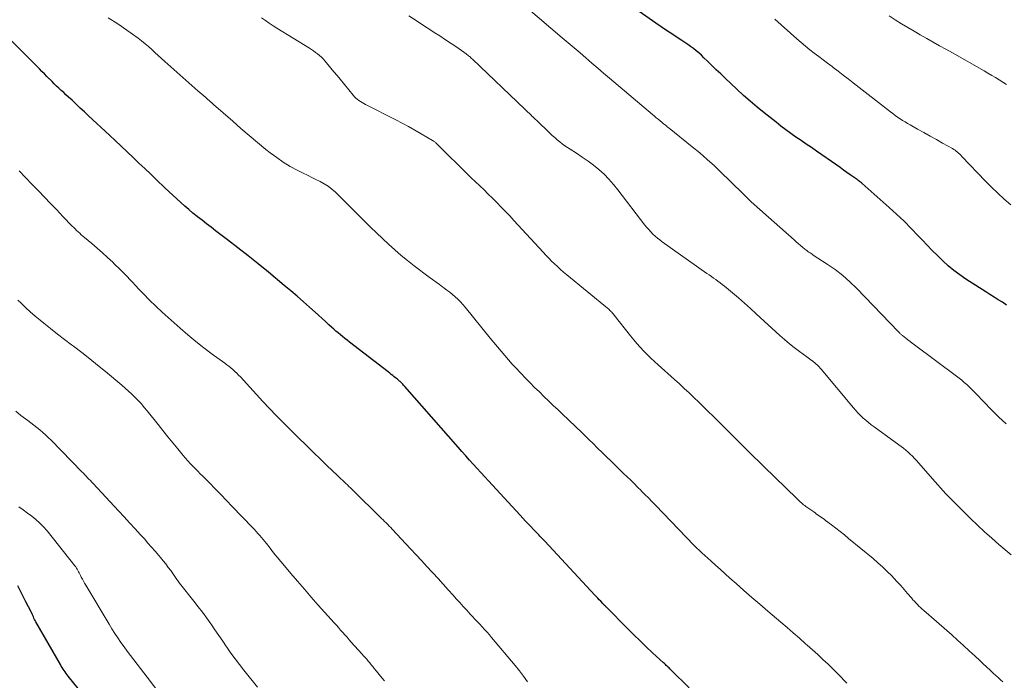
# Model space of a CAD drawing. Units: feet. Extents: x 1924995 to 1930035, y 520000 to 525001.
# Drawn here: x 1927333 to 1927482, y 520538 to 520638 of the extents above; entities that cross this region are included whole.
import ezdxf

# ---------------------------------------------------------------- set-up
doc = ezdxf.new("R2010")
doc.units = ezdxf.units.FT
doc.header["$LTSCALE"] = 100
doc.header["$MEASUREMENT"] = 0
doc.layers.add('CONTOUR INDEX', color=32, linetype='Continuous', lineweight=25)
doc.layers.add('CONTOUR INTERMEDIATE', color=40, linetype='Continuous', lineweight=15)

msp = doc.modelspace()

# ---------------------------------------------------------------- linework, layer by layer
at = {"layer": 'CONTOUR INDEX', "flags": 128}
for points, elevation in [([(1927482.11, 520594.92), (1927481.49, 520595.33), (1927480.87, 520595.73), (1927480.25, 520596.13), (1927479.62, 520596.53), (1927479, 520596.93), (1927475.99, 520598.85), (1927475.07, 520599.47), (1927474.18, 520600.14), (1927473.33, 520600.85), (1927472.5, 520601.6), (1927471.7, 520602.38), (1927470.91, 520603.17), (1927470.13, 520603.97), (1927469.36, 520604.78), (1927468.79, 520605.39), (1927467.73, 520606.49), (1927466.64, 520607.57), (1927465.53, 520608.62), (1927464.4, 520609.65), (1927460.32, 520613.26), (1927460.2, 520613.37), (1927460.07, 520613.47), (1927459.94, 520613.58), (1927459.81, 520613.68), (1927459.68, 520613.77), (1927459.55, 520613.87), (1927459.42, 520613.97), (1927459.28, 520614.06), (1927458.53, 520614.59), (1927458.03, 520614.95), (1927457.52, 520615.3), (1927457.01, 520615.66), (1927456.5, 520616.01), (1927453.42, 520618.14), (1927452.65, 520618.68), (1927451.88, 520619.21), (1927451.1, 520619.74), (1927450.33, 520620.27), (1927449.57, 520620.81), (1927448.81, 520621.36), (1927448.06, 520621.92), (1927447.32, 520622.5), (1927445.52, 520623.93), (1927444.47, 520624.79), (1927443.43, 520625.67), (1927442.41, 520626.57), (1927441.41, 520627.49), (1927439.62, 520629.17), (1927438.96, 520629.8), (1927438.3, 520630.43), (1927437.64, 520631.07), (1927436.99, 520631.71), (1927436.43, 520632.25), (1927436.05, 520632.62), (1927435.66, 520632.97), (1927435.25, 520633.3), (1927434.84, 520633.63), (1927434.41, 520633.94), (1927433.99, 520634.25), (1927433.55, 520634.55), (1927433.11, 520634.84), (1927432.37, 520635.31), (1927431.56, 520635.84), (1927430.76, 520636.38), (1927429.96, 520636.92), (1927429.17, 520637.47), (1927423.61, 520641.4)], 960), ([(1927434.22, 520537.12), (1927431.43, 520539.88), (1927431.3, 520540.02), (1927431.16, 520540.15), (1927431.03, 520540.28), (1927430.89, 520540.41), (1927430.75, 520540.54), (1927430.62, 520540.67), (1927430.48, 520540.8), (1927430.34, 520540.92), (1927428.69, 520542.44), (1927427.73, 520543.34), (1927426.78, 520544.24), (1927425.84, 520545.16), (1927424.91, 520546.08), (1927421.7, 520549.31), (1927421.63, 520549.38), (1927421.56, 520549.45), (1927421.5, 520549.52), (1927421.43, 520549.59), (1927421.36, 520549.66), (1927421.29, 520549.73), (1927421.23, 520549.8), (1927421.16, 520549.87), (1927420.85, 520550.2), (1927420.63, 520550.44), (1927420.4, 520550.67), (1927420.18, 520550.91), (1927419.96, 520551.15), (1927412.42, 520559.26), (1927412.27, 520559.42), (1927412.12, 520559.58), (1927411.97, 520559.74), (1927411.81, 520559.9), (1927411.66, 520560.06), (1927411.51, 520560.22), (1927411.35, 520560.38), (1927411.2, 520560.54), (1927410.7, 520561.06), (1927410.3, 520561.48), (1927409.9, 520561.9), (1927409.5, 520562.32), (1927409.11, 520562.74), (1927408.68, 520563.2), (1927408.07, 520563.86), (1927407.47, 520564.51), (1927406.86, 520565.17), (1927406.26, 520565.83), (1927403.91, 520568.37), (1927403.33, 520569), (1927402.75, 520569.63), (1927402.18, 520570.26), (1927401.6, 520570.9), (1927401.03, 520571.53), (1927400.46, 520572.17), (1927399.89, 520572.81), (1927399.33, 520573.45), (1927391.25, 520582.64), (1927391.15, 520582.75), (1927391.06, 520582.85), (1927390.96, 520582.96), (1927390.86, 520583.06), (1927390.76, 520583.16), (1927390.66, 520583.26), (1927390.56, 520583.36), (1927390.45, 520583.45), (1927390.4, 520583.5), (1927390.27, 520583.61), (1927390.14, 520583.72), (1927390.01, 520583.83), (1927389.87, 520583.94), (1927389.68, 520584.1), (1927389.46, 520584.28), (1927389.23, 520584.46), (1927388.99, 520584.64), (1927388.76, 520584.82), (1927382.9, 520589.34), (1927382.56, 520589.61), (1927382.21, 520589.88), (1927381.87, 520590.16), (1927381.54, 520590.44), (1927381.2, 520590.72), (1927380.87, 520591), (1927380.54, 520591.29), (1927380.22, 520591.59), (1927379.82, 520591.95), (1927379.3, 520592.43), (1927378.78, 520592.91), (1927378.25, 520593.38), (1927377.73, 520593.85), (1927376.9, 520594.59), (1927375.95, 520595.43), (1927375, 520596.26), (1927374.04, 520597.08), (1927373.07, 520597.89), (1927370.68, 520599.87), (1927369.15, 520601.12), (1927367.61, 520602.36), (1927366.05, 520603.58), (1927364.49, 520604.78), (1927362.7, 520606.14), (1927362.02, 520606.66), (1927361.34, 520607.18), (1927360.66, 520607.71), (1927359.99, 520608.24), (1927359.92, 520608.3), (1927359.28, 520608.81), (1927358.66, 520609.33), (1927358.04, 520609.86), (1927357.44, 520610.4), (1927356.83, 520610.95), (1927356.24, 520611.5), (1927355.64, 520612.06), (1927355.05, 520612.62), (1927353.79, 520613.82), (1927352.91, 520614.67), (1927352.02, 520615.52), (1927351.13, 520616.36), (1927350.24, 520617.21), (1927349.35, 520618.06), (1927348.45, 520618.9), (1927347.56, 520619.75), (1927346.66, 520620.58), (1927343.53, 520623.5), (1927342.9, 520624.08), (1927342.27, 520624.66), (1927341.65, 520625.24), (1927341.02, 520625.82), (1927340.47, 520626.32), (1927340.11, 520626.65), (1927339.76, 520626.98), (1927339.4, 520627.32), (1927339.05, 520627.65), (1927338.69, 520627.98), (1927338.34, 520628.32), (1927338, 520628.66), (1927337.65, 520629), (1927337.59, 520629.06), (1927337.22, 520629.43), (1927336.85, 520629.8), (1927336.48, 520630.18), (1927336.11, 520630.55), (1927331.08, 520635.58)], 940), ([(1927341.96, 520537.02), (1927340.44, 520538.92), (1927340.28, 520539.12), (1927340.12, 520539.33), (1927339.97, 520539.54), (1927339.82, 520539.76), (1927339.67, 520539.98), (1927339.53, 520540.2), (1927339.39, 520540.42), (1927339.26, 520540.65), (1927335.56, 520547.12), (1927335.46, 520547.29), (1927335.37, 520547.47), (1927335.28, 520547.66), (1927335.19, 520547.84), (1927335.09, 520548.08), (1927335.06, 520548.15), (1927335.03, 520548.22), (1927335, 520548.29), (1927334.97, 520548.36), (1927334.93, 520548.42), (1927334.9, 520548.49), (1927334.87, 520548.56), (1927334.83, 520548.63), (1927334.06, 520550.11), (1927333.64, 520550.92), (1927333.23, 520551.73), (1927332.84, 520552.55)], 920)]:
    msp.add_lwpolyline(points, dxfattribs=dict(at, elevation=elevation))
at = {"layer": 'CONTOUR INTERMEDIATE', "flags": 128}
for points, elevation in [([(1927482.04, 520576.99), (1927480.93, 520578.04), (1927479.85, 520579.12), (1927477.52, 520581.53), (1927477.17, 520581.88), (1927476.82, 520582.23), (1927476.47, 520582.57), (1927476.11, 520582.91), (1927475.74, 520583.24), (1927475.37, 520583.57), (1927474.98, 520583.88), (1927474.59, 520584.18), (1927468.23, 520588.91), (1927467.89, 520589.16), (1927467.56, 520589.41), (1927467.23, 520589.67), (1927466.9, 520589.93), (1927466.42, 520590.3), (1927466.33, 520590.37), (1927466.24, 520590.45), (1927466.16, 520590.52), (1927466.08, 520590.6), (1927466, 520590.68), (1927465.92, 520590.76), (1927465.84, 520590.84), (1927465.76, 520590.92), (1927459.5, 520597.44), (1927458.47, 520598.44), (1927457.38, 520599.4), (1927456.24, 520600.28), (1927455.05, 520601.11), (1927452.94, 520602.47), (1927452.78, 520602.58), (1927452.61, 520602.69), (1927452.45, 520602.8), (1927452.28, 520602.9), (1927452.12, 520603.01), (1927451.96, 520603.13), (1927451.8, 520603.25), (1927451.65, 520603.37), (1927451.31, 520603.65), (1927451, 520603.92), (1927450.68, 520604.2), (1927450.37, 520604.47), (1927450.05, 520604.74), (1927444.01, 520610.1), (1927443.53, 520610.54), (1927443.05, 520610.98), (1927442.59, 520611.43), (1927442.13, 520611.89), (1927441.68, 520612.35), (1927441.22, 520612.81), (1927440.76, 520613.27), (1927440.3, 520613.72), (1927439.1, 520614.89), (1927438.03, 520615.91), (1927436.93, 520616.91), (1927435.81, 520617.87), (1927434.67, 520618.82), (1927431.18, 520621.62), (1927431.04, 520621.73), (1927430.9, 520621.84), (1927430.77, 520621.95), (1927430.63, 520622.06), (1927430.58, 520622.1), (1927430.46, 520622.19), (1927430.35, 520622.28), (1927430.24, 520622.38), (1927430.13, 520622.47), (1927429.8, 520622.74), (1927429.52, 520622.97), (1927429.24, 520623.2), (1927428.97, 520623.43), (1927428.69, 520623.66), (1927422.18, 520629.15), (1927421.28, 520629.91), (1927420.39, 520630.67), (1927419.5, 520631.44), (1927418.61, 520632.21), (1927417.72, 520632.98), (1927416.83, 520633.75), (1927415.94, 520634.51), (1927415.04, 520635.27), (1927409.55, 520639.93)], 956), ([(1927458.01, 520537.85), (1927457.57, 520538.31), (1927457.13, 520538.76), (1927456.69, 520539.2), (1927456.24, 520539.65), (1927455.79, 520540.09), (1927455.17, 520540.7), (1927454.4, 520541.43), (1927453.62, 520542.16), (1927452.83, 520542.88), (1927452.04, 520543.58), (1927451.78, 520543.81), (1927450.85, 520544.62), (1927449.91, 520545.43), (1927448.98, 520546.23), (1927448.04, 520547.04), (1927446.07, 520548.72), (1927444.86, 520549.75), (1927443.66, 520550.79), (1927442.47, 520551.83), (1927441.28, 520552.89), (1927440.36, 520553.7), (1927439.63, 520554.35), (1927438.91, 520555), (1927438.18, 520555.65), (1927437.45, 520556.31), (1927436.1, 520557.52), (1927436.05, 520557.57), (1927436, 520557.62), (1927435.95, 520557.66), (1927435.9, 520557.71), (1927435.85, 520557.76), (1927435.79, 520557.81), (1927435.74, 520557.85), (1927435.69, 520557.9), (1927435.38, 520558.2), (1927435.32, 520558.25), (1927435.27, 520558.31), (1927435.21, 520558.36), (1927435.16, 520558.42), (1927435.1, 520558.47), (1927435.05, 520558.53), (1927434.99, 520558.58), (1927434.94, 520558.64), (1927429.1, 520564.71), (1927428.57, 520565.25), (1927428.04, 520565.8), (1927427.5, 520566.34), (1927426.97, 520566.89), (1927426.93, 520566.92), (1927426.41, 520567.45), (1927425.89, 520567.97), (1927425.37, 520568.48), (1927424.84, 520569), (1927424.31, 520569.51), (1927423.78, 520570.02), (1927423.25, 520570.54), (1927422.72, 520571.05), (1927422.42, 520571.35), (1927421.74, 520572.01), (1927421.06, 520572.67), (1927420.38, 520573.33), (1927419.7, 520574), (1927419.03, 520574.65), (1927418.03, 520575.62), (1927417.03, 520576.59), (1927416.02, 520577.56), (1927415.01, 520578.52), (1927414.4, 520579.09), (1927413.69, 520579.77), (1927412.98, 520580.44), (1927412.28, 520581.12), (1927411.58, 520581.81), (1927410.87, 520582.5), (1927410.19, 520583.19), (1927409.51, 520583.88), (1927408.83, 520584.58), (1927408.67, 520584.75), (1927408.08, 520585.37), (1927407.5, 520586.01), (1927406.93, 520586.65), (1927406.37, 520587.29), (1927405.81, 520587.95), (1927405.26, 520588.6), (1927404.71, 520589.27), (1927404.17, 520589.93), (1927400.38, 520594.6), (1927400.03, 520595.01), (1927399.66, 520595.41), (1927399.28, 520595.79), (1927398.88, 520596.16), (1927398.47, 520596.52), (1927398.05, 520596.86), (1927397.62, 520597.19), (1927397.18, 520597.52), (1927397.02, 520597.63), (1927396.5, 520598), (1927395.99, 520598.38), (1927395.47, 520598.76), (1927394.96, 520599.14), (1927392.69, 520600.86), (1927391.69, 520601.63), (1927390.72, 520602.42), (1927389.77, 520603.25), (1927388.83, 520604.09), (1927387.92, 520604.96), (1927387.01, 520605.83), (1927386.1, 520606.7), (1927385.2, 520607.59), (1927380.78, 520611.96), (1927380.26, 520612.43), (1927379.71, 520612.86), (1927379.11, 520613.23), (1927378.49, 520613.57), (1927377.85, 520613.88), (1927377.22, 520614.19), (1927376.58, 520614.5), (1927375.94, 520614.82), (1927375.03, 520615.28), (1927373.96, 520615.85), (1927372.92, 520616.48), (1927371.92, 520617.17), (1927370.94, 520617.9), (1927370.29, 520618.42), (1927369.02, 520619.46), (1927367.76, 520620.51), (1927366.52, 520621.57), (1927365.28, 520622.65), (1927362.38, 520625.21), (1927362.28, 520625.3), (1927362.18, 520625.38), (1927362.08, 520625.47), (1927361.98, 520625.56), (1927361.88, 520625.65), (1927361.78, 520625.74), (1927361.68, 520625.83), (1927361.58, 520625.91), (1927361.2, 520626.25), (1927360.9, 520626.51), (1927360.61, 520626.76), (1927360.32, 520627.02), (1927360.03, 520627.27), (1927355.03, 520631.67), (1927354.53, 520632.12), (1927354.03, 520632.57), (1927353.54, 520633.02), (1927353.05, 520633.48), (1927352.55, 520633.92), (1927352.04, 520634.36), (1927351.52, 520634.78), (1927350.99, 520635.19), (1927349.32, 520636.41), (1927347.92, 520637.38), (1927346.48, 520638.29)], 944), ([(1927481.55, 520538.04), (1927481.2, 520538.37), (1927480.84, 520538.7), (1927480.49, 520539.03), (1927480.15, 520539.33), (1927479.63, 520539.81), (1927479.11, 520540.3), (1927478.59, 520540.78), (1927478.07, 520541.27), (1927477.37, 520541.93), (1927476.5, 520542.74), (1927475.62, 520543.54), (1927474.73, 520544.34), (1927473.84, 520545.13), (1927469.63, 520548.8), (1927469.38, 520549.02), (1927469.14, 520549.25), (1927468.9, 520549.48), (1927468.66, 520549.72), (1927468.42, 520549.96), (1927468.2, 520550.2), (1927467.97, 520550.45), (1927467.75, 520550.71), (1927467.17, 520551.39), (1927466.66, 520551.99), (1927466.15, 520552.57), (1927465.62, 520553.15), (1927465.08, 520553.72), (1927464.78, 520554.04), (1927464.11, 520554.72), (1927463.42, 520555.38), (1927462.71, 520556.02), (1927461.98, 520556.65), (1927458.28, 520559.7), (1927457.64, 520560.23), (1927456.99, 520560.74), (1927456.33, 520561.25), (1927455.67, 520561.75), (1927454.78, 520562.42), (1927454.56, 520562.58), (1927454.33, 520562.74), (1927454.11, 520562.9), (1927453.89, 520563.06), (1927453.67, 520563.22), (1927453.45, 520563.38), (1927453.22, 520563.54), (1927453, 520563.7), (1927451.83, 520564.53), (1927451.65, 520564.66), (1927451.48, 520564.79), (1927451.31, 520564.93), (1927451.14, 520565.07), (1927450.98, 520565.21), (1927450.82, 520565.35), (1927450.66, 520565.5), (1927450.5, 520565.65), (1927445.48, 520570.56), (1927445.03, 520571), (1927444.58, 520571.44), (1927444.12, 520571.88), (1927443.67, 520572.33), (1927443.22, 520572.77), (1927442.77, 520573.21), (1927442.32, 520573.66), (1927441.87, 520574.1), (1927437.81, 520578.14), (1927437.09, 520578.85), (1927436.37, 520579.56), (1927435.65, 520580.26), (1927434.93, 520580.96), (1927434.2, 520581.65), (1927433.46, 520582.34), (1927432.72, 520583.02), (1927431.97, 520583.69), (1927429.53, 520585.88), (1927428.97, 520586.39), (1927428.42, 520586.91), (1927427.88, 520587.44), (1927427.34, 520587.98), (1927426.82, 520588.54), (1927426.32, 520589.1), (1927425.83, 520589.68), (1927425.35, 520590.27), (1927422.88, 520593.41), (1927422.77, 520593.56), (1927422.65, 520593.7), (1927422.52, 520593.84), (1927422.39, 520593.97), (1927422.36, 520594.01), (1927422.24, 520594.12), (1927422.13, 520594.23), (1927422.01, 520594.34), (1927421.89, 520594.44), (1927415.73, 520599.5), (1927415.25, 520599.9), (1927414.78, 520600.3), (1927414.33, 520600.72), (1927413.87, 520601.13), (1927413.43, 520601.56), (1927412.99, 520601.99), (1927412.56, 520602.44), (1927412.14, 520602.89), (1927407.73, 520607.7), (1927407.11, 520608.37), (1927406.47, 520609.05), (1927405.83, 520609.71), (1927405.18, 520610.38), (1927405.12, 520610.43), (1927404.5, 520611.06), (1927403.87, 520611.68), (1927403.23, 520612.3), (1927402.59, 520612.91), (1927401.95, 520613.52), (1927401.31, 520614.13), (1927400.68, 520614.75), (1927400.05, 520615.37), (1927397.07, 520618.3), (1927396.88, 520618.49), (1927396.69, 520618.67), (1927396.5, 520618.86), (1927396.32, 520619.04), (1927396.09, 520619.27), (1927396.02, 520619.34), (1927395.94, 520619.41), (1927395.86, 520619.47), (1927395.78, 520619.53), (1927395.7, 520619.6), (1927395.62, 520619.65), (1927395.53, 520619.71), (1927395.45, 520619.76), (1927393.74, 520620.78), (1927392.8, 520621.34), (1927391.84, 520621.87), (1927390.88, 520622.39), (1927389.9, 520622.89), (1927385.35, 520625.19), (1927385.09, 520625.32), (1927384.83, 520625.47), (1927384.58, 520625.63), (1927384.33, 520625.79), (1927384.09, 520625.97), (1927383.87, 520626.16), (1927383.66, 520626.37), (1927383.46, 520626.59), (1927381.5, 520628.99), (1927381.03, 520629.55), (1927380.57, 520630.12), (1927380.1, 520630.68), (1927379.63, 520631.24), (1927379.18, 520631.78), (1927378.93, 520632.07), (1927378.67, 520632.33), (1927378.39, 520632.59), (1927378.1, 520632.83), (1927377.8, 520633.05), (1927377.49, 520633.27), (1927377.18, 520633.48), (1927376.86, 520633.68), (1927371.96, 520636.7), (1927371.37, 520637.07), (1927370.78, 520637.46), (1927370.22, 520637.86), (1927369.65, 520638.28)], 948), ([(1927482.84, 520557.22), (1927480.98, 520558.78), (1927479.88, 520559.73), (1927478.8, 520560.69), (1927477.74, 520561.68), (1927476.7, 520562.69), (1927474.21, 520565.15), (1927473.79, 520565.57), (1927473.37, 520566.01), (1927472.96, 520566.45), (1927472.55, 520566.9), (1927472.15, 520567.35), (1927471.75, 520567.8), (1927471.35, 520568.25), (1927470.95, 520568.7), (1927468.52, 520571.44), (1927468.21, 520571.77), (1927467.91, 520572.1), (1927467.59, 520572.41), (1927467.26, 520572.72), (1927466.93, 520573.01), (1927466.58, 520573.3), (1927466.23, 520573.57), (1927465.87, 520573.84), (1927462.12, 520576.53), (1927461.7, 520576.85), (1927461.28, 520577.18), (1927460.87, 520577.52), (1927460.48, 520577.87), (1927460.09, 520578.24), (1927459.72, 520578.61), (1927459.36, 520579.01), (1927459.01, 520579.41), (1927454.13, 520585.24), (1927453.98, 520585.41), (1927453.83, 520585.58), (1927453.67, 520585.74), (1927453.51, 520585.9), (1927453.34, 520586.05), (1927453.17, 520586.2), (1927452.99, 520586.34), (1927452.81, 520586.48), (1927452.78, 520586.5), (1927452.58, 520586.64), (1927452.38, 520586.79), (1927452.18, 520586.93), (1927451.98, 520587.08), (1927450.84, 520587.91), (1927450.08, 520588.49), (1927449.33, 520589.08), (1927448.61, 520589.7), (1927447.89, 520590.34), (1927444.34, 520593.6), (1927443.46, 520594.41), (1927442.56, 520595.2), (1927441.65, 520595.99), (1927440.74, 520596.76), (1927439.52, 520597.77), (1927439.2, 520598.02), (1927438.88, 520598.28), (1927438.55, 520598.52), (1927438.22, 520598.76), (1927437.88, 520598.99), (1927437.55, 520599.23), (1927437.21, 520599.47), (1927436.87, 520599.7), (1927430.13, 520604.46), (1927429.76, 520604.74), (1927429.41, 520605.02), (1927429.07, 520605.32), (1927428.74, 520605.63), (1927428.42, 520605.96), (1927428.11, 520606.3), (1927427.82, 520606.64), (1927427.53, 520607), (1927423.45, 520612.33), (1927422.79, 520613.14), (1927422.09, 520613.92), (1927421.35, 520614.65), (1927420.57, 520615.36), (1927419.76, 520616.02), (1927418.93, 520616.66), (1927418.07, 520617.26), (1927417.2, 520617.84), (1927416.25, 520618.43), (1927415.84, 520618.7), (1927415.44, 520618.97), (1927415.04, 520619.27), (1927414.66, 520619.57), (1927414.28, 520619.88), (1927413.91, 520620.2), (1927413.54, 520620.53), (1927413.18, 520620.86), (1927411.14, 520622.81), (1927411.01, 520622.94), (1927410.87, 520623.07), (1927410.74, 520623.2), (1927410.61, 520623.33), (1927410.47, 520623.45), (1927410.34, 520623.58), (1927410.2, 520623.71), (1927410.07, 520623.84), (1927410.02, 520623.89), (1927409.86, 520624.04), (1927409.7, 520624.19), (1927409.54, 520624.34), (1927409.38, 520624.5), (1927401.48, 520632.04), (1927401.36, 520632.15), (1927401.24, 520632.25), (1927401.13, 520632.36), (1927401.01, 520632.46), (1927400.89, 520632.56), (1927400.76, 520632.66), (1927400.64, 520632.75), (1927400.51, 520632.84), (1927399.1, 520633.83), (1927398.26, 520634.4), (1927397.41, 520634.97), (1927396.56, 520635.53), (1927395.71, 520636.08), (1927395.2, 520636.4), (1927394.09, 520637.12), (1927392.99, 520637.85), (1927391.9, 520638.59)], 952), ([(1927482.12, 520628.2), (1927481.57, 520628.56), (1927481.01, 520628.91), (1927480.45, 520629.25), (1927479.89, 520629.59), (1927479.32, 520629.92), (1927478.75, 520630.25), (1927473.94, 520632.98), (1927472.97, 520633.53), (1927472.01, 520634.07), (1927471.04, 520634.61), (1927470.07, 520635.14), (1927469.1, 520635.69), (1927468.15, 520636.24), (1927467.2, 520636.8), (1927466.26, 520637.38), (1927465.33, 520637.97), (1927464.41, 520638.58)], 968), ([(1927482.77, 520610.07), (1927481.77, 520610.92), (1927480.79, 520611.79), (1927479.84, 520612.7), (1927478.92, 520613.63), (1927475.39, 520617.35), (1927475.22, 520617.52), (1927475.05, 520617.68), (1927474.88, 520617.84), (1927474.71, 520617.99), (1927474.52, 520618.14), (1927474.34, 520618.28), (1927474.14, 520618.41), (1927473.94, 520618.53), (1927472.47, 520619.36), (1927471.53, 520619.89), (1927470.58, 520620.42), (1927469.64, 520620.95), (1927468.7, 520621.48), (1927467.57, 520622.11), (1927467.18, 520622.33), (1927466.8, 520622.56), (1927466.42, 520622.79), (1927466.05, 520623.04), (1927465.68, 520623.29), (1927465.32, 520623.54), (1927464.96, 520623.81), (1927464.61, 520624.07), (1927458.97, 520628.47), (1927458.22, 520629.06), (1927457.46, 520629.64), (1927456.71, 520630.22), (1927455.95, 520630.79), (1927455.78, 520630.92), (1927455.11, 520631.43), (1927454.43, 520631.94), (1927453.76, 520632.44), (1927453.09, 520632.95), (1927452.42, 520633.46), (1927451.76, 520633.99), (1927451.12, 520634.53), (1927450.48, 520635.08), (1927447.16, 520638.06)], 964), ([(1927409.8, 520538.06), (1927409.2, 520538.89), (1927408.57, 520539.71), (1927407.92, 520540.51), (1927404.38, 520544.74), (1927404.03, 520545.14), (1927403.68, 520545.55), (1927403.32, 520545.95), (1927402.95, 520546.34), (1927402.59, 520546.73), (1927402.22, 520547.13), (1927401.86, 520547.52), (1927401.49, 520547.91), (1927401.15, 520548.28), (1927400.62, 520548.85), (1927400.09, 520549.43), (1927399.56, 520550.01), (1927399.03, 520550.6), (1927398.57, 520551.12), (1927397.81, 520551.96), (1927397.05, 520552.8), (1927396.28, 520553.64), (1927395.52, 520554.48), (1927395.42, 520554.58), (1927394.61, 520555.47), (1927393.79, 520556.35), (1927392.97, 520557.23), (1927392.15, 520558.11), (1927389.36, 520561.08), (1927389.14, 520561.32), (1927388.91, 520561.55), (1927388.68, 520561.79), (1927388.45, 520562.03), (1927388.22, 520562.26), (1927387.99, 520562.49), (1927387.76, 520562.72), (1927387.52, 520562.95), (1927383.57, 520566.84), (1927383.33, 520567.08), (1927383.09, 520567.31), (1927382.84, 520567.55), (1927382.6, 520567.78), (1927382.35, 520568.01), (1927382.11, 520568.24), (1927381.86, 520568.48), (1927381.61, 520568.71), (1927381.3, 520569), (1927380.9, 520569.38), (1927380.5, 520569.76), (1927380.1, 520570.14), (1927379.7, 520570.52), (1927376.31, 520573.81), (1927375.21, 520574.88), (1927374.12, 520575.96), (1927373.04, 520577.06), (1927371.97, 520578.15), (1927371.85, 520578.27), (1927370.85, 520579.32), (1927369.85, 520580.38), (1927368.85, 520581.44), (1927367.87, 520582.51), (1927366.44, 520584.08), (1927366.17, 520584.36), (1927365.89, 520584.64), (1927365.61, 520584.91), (1927365.31, 520585.17), (1927365.01, 520585.42), (1927364.71, 520585.67), (1927364.4, 520585.91), (1927364.08, 520586.14), (1927362.18, 520587.51), (1927360.93, 520588.44), (1927359.7, 520589.4), (1927358.5, 520590.41), (1927357.33, 520591.43), (1927354.64, 520593.86), (1927353.68, 520594.75), (1927352.74, 520595.66), (1927351.82, 520596.59), (1927350.92, 520597.54), (1927350.8, 520597.68), (1927349.97, 520598.56), (1927349.13, 520599.44), (1927348.27, 520600.3), (1927347.4, 520601.16), (1927347.16, 520601.39), (1927346.4, 520602.11), (1927345.62, 520602.82), (1927344.83, 520603.51), (1927344.03, 520604.19), (1927342.89, 520605.13), (1927342.65, 520605.33), (1927342.42, 520605.54), (1927342.18, 520605.75), (1927341.95, 520605.96), (1927341.72, 520606.18), (1927341.5, 520606.4), (1927341.28, 520606.62), (1927341.06, 520606.84), (1927339.64, 520608.31), (1927338.71, 520609.27), (1927337.79, 520610.23), (1927336.86, 520611.19), (1927335.94, 520612.15), (1927335.89, 520612.2), (1927334.94, 520613.19), (1927334, 520614.17), (1927333.06, 520615.16)], 936), ([(1927388.2, 520538.18), (1927387.8, 520538.67), (1927387.4, 520539.16), (1927387, 520539.65), (1927386.66, 520540.08), (1927386.43, 520540.36), (1927386.21, 520540.63), (1927385.97, 520540.91), (1927385.74, 520541.18), (1927385.51, 520541.45), (1927385.27, 520541.72), (1927385.03, 520541.99), (1927384.79, 520542.26), (1927383.19, 520544.04), (1927382.87, 520544.41), (1927382.54, 520544.77), (1927382.22, 520545.14), (1927381.9, 520545.5), (1927381.57, 520545.87), (1927381.25, 520546.24), (1927380.93, 520546.6), (1927380.6, 520546.97), (1927378.21, 520549.64), (1927377.15, 520550.82), (1927376.11, 520552.02), (1927375.07, 520553.22), (1927374.04, 520554.42), (1927373.09, 520555.54), (1927372.54, 520556.2), (1927372, 520556.86), (1927371.46, 520557.53), (1927370.93, 520558.2), (1927370.37, 520558.92), (1927370.13, 520559.23), (1927369.87, 520559.54), (1927369.62, 520559.85), (1927369.36, 520560.15), (1927369.1, 520560.45), (1927368.83, 520560.75), (1927368.56, 520561.04), (1927368.28, 520561.33), (1927365.22, 520564.53), (1927364.36, 520565.43), (1927363.5, 520566.32), (1927362.63, 520567.2), (1927361.76, 520568.08), (1927360.77, 520569.07), (1927360.39, 520569.45), (1927360.01, 520569.84), (1927359.63, 520570.23), (1927359.25, 520570.62), (1927358.88, 520571.01), (1927358.51, 520571.41), (1927358.15, 520571.81), (1927357.8, 520572.23), (1927356.99, 520573.21), (1927356.24, 520574.13), (1927355.49, 520575.04), (1927354.75, 520575.96), (1927354.01, 520576.89), (1927352.36, 520578.95), (1927351.93, 520579.47), (1927351.49, 520579.99), (1927351.02, 520580.49), (1927350.55, 520580.98), (1927350.06, 520581.46), (1927349.56, 520581.92), (1927349.06, 520582.38), (1927348.54, 520582.82), (1927346.07, 520584.88), (1927344.89, 520585.85), (1927343.69, 520586.81), (1927342.48, 520587.76), (1927341.26, 520588.69), (1927340.93, 520588.94), (1927339.87, 520589.74), (1927338.82, 520590.55), (1927337.78, 520591.37), (1927336.74, 520592.19), (1927336.2, 520592.62), (1927335.45, 520593.24), (1927334.7, 520593.89), (1927333.98, 520594.55), (1927333.27, 520595.24), (1927332.84, 520595.67)], 932), ([(1927369.05, 520537.26), (1927366.95, 520539.83), (1927366.29, 520540.67), (1927365.64, 520541.52), (1927365.01, 520542.38), (1927364.39, 520543.26), (1927364.35, 520543.32), (1927363.77, 520544.18), (1927363.19, 520545.03), (1927362.6, 520545.89), (1927362.01, 520546.74), (1927361.98, 520546.8), (1927361.36, 520547.67), (1927360.73, 520548.54), (1927360.09, 520549.39), (1927359.43, 520550.24), (1927357.27, 520552.95), (1927357.16, 520553.09), (1927357.05, 520553.23), (1927356.95, 520553.37), (1927356.84, 520553.51), (1927356.74, 520553.66), (1927356.64, 520553.8), (1927356.54, 520553.94), (1927356.43, 520554.09), (1927355.92, 520554.83), (1927355.55, 520555.33), (1927355.17, 520555.84), (1927354.78, 520556.33), (1927354.38, 520556.81), (1927354.12, 520557.12), (1927353.58, 520557.75), (1927353.04, 520558.37), (1927352.49, 520558.99), (1927351.94, 520559.61), (1927351.38, 520560.22), (1927350.55, 520561.13), (1927349.71, 520562.05), (1927348.87, 520562.96), (1927348.02, 520563.87), (1927344.2, 520567.97), (1927344, 520568.19), (1927343.79, 520568.42), (1927343.58, 520568.64), (1927343.37, 520568.86), (1927343.16, 520569.08), (1927342.95, 520569.3), (1927342.74, 520569.52), (1927342.52, 520569.74), (1927337.85, 520574.54), (1927337.44, 520574.94), (1927337.03, 520575.33), (1927336.6, 520575.7), (1927336.15, 520576.07), (1927335.71, 520576.42), (1927335.26, 520576.77), (1927334.8, 520577.12), (1927334.35, 520577.47), (1927333.3, 520578.27), (1927332.53, 520578.88)], 928), ([(1927357.78, 520531.59), (1927352.37, 520538.74), (1927351.87, 520539.4), (1927351.37, 520540.05), (1927350.87, 520540.71), (1927350.36, 520541.36), (1927349.86, 520542.02), (1927349.36, 520542.68), (1927348.88, 520543.34), (1927348.4, 520544.01), (1927347.94, 520544.69), (1927347.48, 520545.37), (1927347.04, 520546.06), (1927346.61, 520546.76), (1927343.09, 520552.64), (1927342.91, 520552.94), (1927342.74, 520553.24), (1927342.58, 520553.55), (1927342.42, 520553.86), (1927342.31, 520554.1), (1927342.21, 520554.29), (1927342.12, 520554.48), (1927342.02, 520554.67), (1927341.92, 520554.86), (1927341.81, 520555.05), (1927341.7, 520555.23), (1927341.58, 520555.4), (1927341.45, 520555.58), (1927337.26, 520560.83), (1927336.73, 520561.44), (1927336.18, 520562.01), (1927335.58, 520562.55), (1927334.96, 520563.05), (1927334.31, 520563.53), (1927333.66, 520564), (1927333, 520564.46)], 924)]:
    msp.add_lwpolyline(points, dxfattribs=dict(at, elevation=elevation))

doc.saveas('drawing.dxf')
